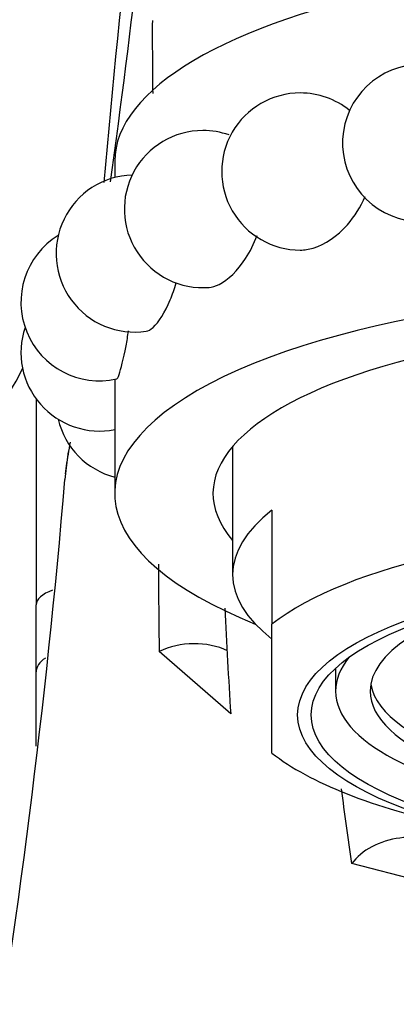
# Model space of a CAD drawing. Units: millimetres. Extents: x 0 to 1365, y 0 to 2150.
# Drawn here: x 686 to 695, y 1535 to 1560 of the extents above; entities that cross this region are included whole.
import ezdxf
from ezdxf import colors
from ezdxf.entities.mleader import LeaderData, LeaderLine
from ezdxf.math import Vec2, Vec3

# ---------------------------------------------------------------- set-up
doc = ezdxf.new("R2010")
doc.units = ezdxf.units.MM
doc.layers.add('DV1_Défaut', color=7, linetype='Continuous')
doc.layers.add('Défaut', color=7, linetype='Continuous')

# ---------------------------------------------------------------- blocks, each defined once
blk = doc.blocks.new('_DOT')
at = {"color": 0}
blk.add_line((0, 0), (-1, 0), dxfattribs=at)
at = {"color": 0, "const_width": 0.333}
blk.add_lwpolyline([(-0.1665, 0, 1), (0.1665, 0, 1)], format="xyb", close=True, dxfattribs=at)
blk = doc.blocks.new('SE')
at = {"layer": 'DV1_Défaut', "color": 7, "linetype": 'Continuous'}
for p, q in [((688.056, 1556.3), (688.056, 1555.886)), ((688.056, 1550.748), (688.056, 1547.843)), ((686.056, 1550.25), (686.056, 1545.003)), ((691.056, 1549.04), (691.056, 1545.776)), ((686.867, 1548.902), (686.823, 1548.502)), ((686.803, 1548.34), (686.825, 1548.541)), ((686.823, 1548.502), (686.79, 1548.197)), ((692.056, 1547.416), (692.056, 1544.513)), ((686.056, 1543.297), (686.056, 1545.003)), ((692.056, 1541.232), (692.056, 1544.513)), ((691.007, 1542.229), (689.188, 1543.816)), ((686.056, 1541.408), (686.056, 1543.297)), ((693.672, 1543.386), (693.672, 1542.757)), ((693.676, 1543.39), (693.676, 1542.811)), ((696.762, 1537.723), (694.09, 1538.419))]:
    blk.add_line(p, q, dxfattribs=at)
for centre, radius, start, end in [((984.023, 1529.856), 297.374, 172.16012, 175.00333), ((455.957, 1588.081), 234.229, 352.07191, 354.98877), ((804.195, 1559.478), 115.183, 179.79589, 180.72336), ((695.853, 1556.766), 2, 90, 264.304), ((692.778, 1556.04), 2, 90, 270.0535), ((692.778, 1556.04), 2, 51.104, 90), ((690.3, 1555.083), 2, 90, 274.4871), ((690.3, 1555.083), 2, 70.6195, 90), ((688.564, 1553.951), 2, 91.8813, 278.4267), ((687.669, 1552.71), 2, 121.7404, 282.5662), ((687.669, 1551.432), 2, 161.3672, 281.1567), ((682.056, 1552.654), 4, 294.8182, 336.0105), ((688.564, 1550.192), 2, 193.2974, 255.3079), ((455.957, 1588.081), 234.229, 350.28132, 350.43241), ((480.357, 1565.681), 207.172, 345.64026, 355.15893), ((865.405, 1546.469), 176.237, 180.13979, 180.86249), ((802.407, 1549.636), 111.645, 182.41841, 183.80414)]:
    blk.add_arc(centre, radius, start, end, dxfattribs=at)
for centre, major_axis, ratio, start_param, end_param in [((703.056, 1556.3), (15, 0), 0.34202, 0, 3.141593), ((703.056, 1547.843), (15, 0), 0.34202, 0, 3.846775), ((703.056, 1547.843), (12.5, 0), 0.34202, 0, 3.425387), ((703.056, 1545.776), (12, 0), 0.34202, 2.730455, 3.552731), ((703.056, 1542.872), (-12, 0), 0.34202, 3.552731, 5.872047), ((687.256, 1545.003), (1.2, 0), 0.413273, 2.283351, 3.141593), ((703.056, 1542.811), (-8.5, 0), 0.34202, 0, 4.104584), ((703.056, 1542.811), (-8.5, 0), 0.34202, 5.320194, 6.283185), ((690.039, 1542.991), (-1.499, -0.064), 0.68386, 4.048374, 5.286792), ((687.256, 1543.297), (1.2, 0), 0.498554, 2.506011, 3.141593), ((703.056, 1542.811), (-9.38, 0), 0.34202, 0, 3.411791), ((703.056, 1542.811), (-9.38, 0), 0.34202, 6.012987, 6.283185), ((703.056, 1543.158), (-8.5, 0), 0.34202, 0.059737, 3.081856), ((703.056, 1542.872), (12, 0), 0.34202, 3.552731, 4.153383), ((695.398, 1538.027), (-1.479, -0.251), 0.696304, 3.641636, 5.666137)]:
    blk.add_ellipse(centre, major_axis=major_axis, ratio=ratio, start_param=start_param, end_param=end_param, dxfattribs=at)
for major_axis in [(10.345, 0), (10, 0)]:
    blk.add_ellipse((703.056, 1542.205), major_axis=major_axis, ratio=0.34202, dxfattribs=at)
for points, knots in [([(692.776, 1554.039), (692.883, 1554.04), (692.994, 1554.057), (693.412, 1554.183), (693.72, 1554.393), (694.161, 1554.894), (694.316, 1555.142), (694.426, 1555.406)], [0, 0, 0, 0, 0.180848, 0.180848, 0.658768, 0.658768, 1, 1, 1, 1]), ([(690.448, 1553.088), (690.532, 1553.095), (690.62, 1553.121), (690.941, 1553.28), (691.18, 1553.512), (691.499, 1554), (691.6, 1554.2), (691.681, 1554.411)], [0, 0, 0, 0, 0.20271, 0.20271, 0.711612, 0.711612, 1, 1, 1, 1]), ([(688.853, 1551.972), (688.908, 1551.98), (688.967, 1552.013), (689.174, 1552.2), (689.331, 1552.449), (689.524, 1552.907), (689.576, 1553.051), (689.621, 1553.202)], [0, 0, 0, 0, 0.240104, 0.240104, 0.780327, 0.780327, 1, 1, 1, 1]), ([(688.104, 1550.758), (688.105, 1550.758), (688.105, 1550.759), (688.122, 1550.764), (688.141, 1550.801), (688.214, 1551.007), (688.28, 1551.265), (688.366, 1551.72), (688.388, 1551.85), (688.408, 1551.986)], [0, 0, 0, 0, 0.010791, 0.010791, 0.276406, 0.276406, 0.807638, 0.807638, 1, 1, 1, 1])]:
    blk.add_open_spline(points, degree=3, knots=knots, dxfattribs=at)
blk.add_open_spline([(694.09, 1538.419), (693.992, 1539.063), (693.906, 1539.698), (693.83, 1540.322)], degree=3, dxfattribs=at)

msp = doc.modelspace()

# ---------------------------------------------------------------- block references
at = {"layer": 'Défaut'}
msp.add_blockref('SE', (0, 0), dxfattribs=at)

# ---------------------------------------------------------------- leaders
at = {"layer": 'Défaut', "color": 7, "linetype": 'Continuous'}
ml = msp.add_multileader_mtext('Standard', dxfattribs=at)
ml.set_content('{\\pxsm0.9;\\fSolid Edge ISO|b1||i0||c0|p34;\\W1.;29/03/2016\\P}', color=256)
ml.set_leader_properties()
ml.set_arrow_properties(name='DOT')
ml.build(insert=Vec2(0, 0))
ml.multileader.update_dxf_attribs({"leader_type": 0, "dogleg_length": 0, "arrow_head_size": 12})
ctx = ml.context
ctx.base_point, ctx.char_height, ctx.arrow_head_size, ctx.landing_gap_size = Vec3(1277.638, 2142.526), 12, 12, 4.2
notes = []
notes.append((ctx, [(0, (0, 0, 0), (0, 0), (1, 0), 1, [])]))
ctx.mtext.insert = Vec3(1279.638, 2148.646)
for ctx, leaders in notes:
    for number, flags, end, landing, length, lines in leaders:
        leader = LeaderData()
        leader.index, (leader.has_last_leader_line, leader.has_dogleg_vector, leader.attachment_direction) = number, flags
        leader.last_leader_point, leader.dogleg_vector, leader.dogleg_length = Vec3(end), Vec3(landing), length
        for number, points, colour, breaks in lines:
            line = LeaderLine()
            line.index, line.vertices, line.color, line.breaks = number, Vec3.list(points), colors.encode_raw_color(colour), breaks
            leader.lines.append(line)
        ctx.leaders.append(leader)

doc.saveas('drawing.dxf')
